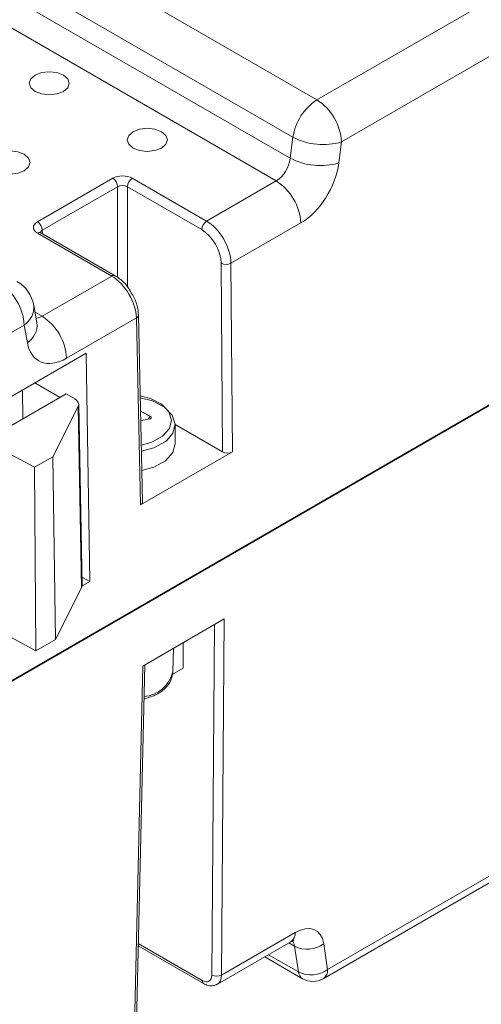
# Model space of a CAD drawing. Units: millimetres. Extents: x 47381 to 63975, y 36548 to 50892.
# Drawn here: x 49411 to 49444, y 41954 to 42025 of the extents above; entities that cross this region are included whole.
import ezdxf

# ---------------------------------------------------------------- set-up
doc = ezdxf.new("R2010")
doc.units = ezdxf.units.MM
doc.layers.add('M-OBJECT-DETAILS', color=7, linetype='Continuous', lineweight=5)

msp = doc.modelspace()

# ---------------------------------------------------------------- linework, layer by layer
at = {"layer": 'M-OBJECT-DETAILS', "linetype": 'Continuous', "lineweight": 15}
for p, q in [((49302.416, 42094.375), (49432.407, 42019.333)), ((49432.407, 42019.333), (49505.964, 42061.796)), ((49507.731, 42058.77), (49434.174, 42016.306)), ((49430.666, 42016.641), (49401.42, 42033.524)), ((49401.23, 42032.006), (49430.475, 42015.123)), ((49429.471, 42013.484), (49400.2, 42030.382)), ((49492.116, 42024.594), (49184.332, 41846.914)), ((49184.735, 41847.182), (49492.227, 42024.694)), ((49430.475, 42015.123), (49430.666, 42016.641)), ((49434.174, 42016.306), (49433.984, 42014.789)), ((49412.236, 42010.542), (49417.669, 42013.678)), ((49419.084, 42013.678), (49424.445, 42010.583)), ((49418.023, 42013.069), (49412.59, 42009.933)), ((49418.023, 42006.536), (49418.023, 42013.069)), ((49424.092, 42009.974), (49418.73, 42013.069)), ((49418.73, 42013.069), (49418.73, 42005.858)), ((49424.445, 42010.583), (49429.471, 42013.484)), ((49431.239, 42010.458), (49426.201, 42007.55)), ((49417.598, 42006.63), (49412.236, 42009.725)), ((49417.848, 42006.655), (49412.486, 42009.75)), ((49412.59, 42009.933), (49412.594, 42009.688)), ((49425.595, 41993.943), (49425.494, 42007.546)), ((49426.201, 42007.55), (49426.302, 41993.943)), ((49412.572, 42003.728), (49417.598, 42006.63)), ((49412.205, 42003.25), (49411.973, 42004.524)), ((49412.065, 42004.021), (49412.572, 42003.728)), ((49419.829, 41990.329), (49419.524, 42003.819)), ((49411.281, 42003.091), (49264.935, 41918.607)), ((49411.513, 42001.817), (49411.281, 42003.091)), ((49412.198, 42003.287), (49412.205, 42003.25)), ((49419.378, 42003.611), (49414.34, 42000.702)), ((49419.682, 41990.121), (49419.378, 42003.611)), ((49415.76, 42001.071), (49376.869, 41978.62)), ((49416.007, 41984.597), (49415.76, 42001.071)), ((49413.869, 41997.875), (49412.047, 41998.927)), ((49433.175, 41956.618), (49506.974, 41999.221)), ((49405.784, 41993.208), (49414.31, 41998.13)), ((49411.153, 41998.411), (49411.184, 41996.326)), ((49414.31, 41998.13), (49414.934, 41997.769)), ((49432.864, 41955.952), (49506.663, 41998.556)), ((49415.457, 41984.296), (49415.215, 41997.384)), ((49415.176, 41997.22), (49413.34, 41993.6)), ((49415.418, 41984.132), (49415.176, 41997.22)), ((49420.192, 41996.298), (49420.38, 41996.498)), ((49425.595, 41993.943), (49422.176, 41995.917)), ((49422.176, 41994.524), (49422.176, 41995.911)), ((49421.477, 41994.7), (49421.572, 41994.776)), ((49412.025, 41992.841), (49410.227, 41993.808)), ((49426.302, 41993.943), (49419.682, 41990.121)), ((49413.34, 41993.6), (49412.025, 41992.841)), ((49413.538, 41980.423), (49413.34, 41993.6)), ((49412.124, 41979.607), (49412.025, 41992.841)), ((49416.007, 41984.597), (49415.445, 41984.922)), ((49415.457, 41984.28), (49416.007, 41984.597)), ((49415.418, 41984.132), (49413.538, 41980.423)), ((49425.722, 41981.901), (49419.831, 41978.5)), ((49425.722, 41981.901), (49425.525, 41956.213)), ((49424.818, 41956.217), (49425.012, 41981.491)), ((49412.124, 41979.607), (49410.325, 41980.574)), ((49413.538, 41980.423), (49412.124, 41979.607)), ((49422.008, 41978.087), (49422.045, 41979.778)), ((49422.752, 41978.351), (49422.752, 41980.187)), ((49419.241, 41952.586), (49419.831, 41978.5)), ((49419.388, 41952.785), (49419.975, 41978.583)), ((49422.752, 41978.351), (49421.959, 41977.892)), ((49425.525, 41956.213), (49430.833, 41959.277)), ((49419.514, 41958.318), (49424.221, 41955.601)), ((49419.517, 41958.482), (49424.117, 41955.826)), ((49425.219, 41955.55), (49430.522, 41958.612)), ((49430.786, 41958.295), (49430.38, 41958.53)), ((49431.07, 41956.436), (49430.786, 41958.295)), ((49432.891, 41958.477), (49433.175, 41956.618)), ((49428.64, 41957.525), (49431.364, 41955.952)), ((49428.911, 41957.682), (49431.07, 41956.436))]:
    msp.add_line(p, q, dxfattribs=at)
at = {"layer": 'M-OBJECT-DETAILS', "linetype": 'Continuous', "lineweight": 15, "flags": 128}
for points in [[(49414.115, 42021.122), (49414.428, 42020.851), (49414.539, 42020.532), (49414.428, 42020.212), (49414.115, 42019.941), (49413.645, 42019.76), (49413.092, 42019.697), (49412.538, 42019.76), (49412.069, 42019.941), (49411.755, 42020.212), (49411.645, 42020.532), (49411.755, 42020.851), (49412.069, 42021.122), (49412.538, 42021.304), (49413.092, 42021.367), (49413.645, 42021.304), (49414.115, 42021.122)], [(49421.186, 42017.04), (49421.5, 42016.769), (49421.61, 42016.45), (49421.5, 42016.13), (49421.186, 42015.859), (49420.717, 42015.678), (49420.163, 42015.615), (49419.609, 42015.678), (49419.14, 42015.859), (49418.826, 42016.13), (49418.716, 42016.45), (49418.826, 42016.769), (49419.14, 42017.04), (49419.609, 42017.221), (49420.163, 42017.285), (49420.717, 42017.221), (49421.186, 42017.04)], [(49411.286, 42015.408), (49411.6, 42015.137), (49411.71, 42014.817), (49411.6, 42014.497), (49411.286, 42014.226), (49410.817, 42014.045), (49410.263, 42013.982), (49409.71, 42014.045), (49409.24, 42014.226), (49408.927, 42014.497), (49408.816, 42014.817), (49408.927, 42015.137), (49409.24, 42015.408), (49409.71, 42015.589), (49410.263, 42015.652), (49410.817, 42015.589), (49411.286, 42015.408)], [(49412.486, 42009.75), (49412.485, 42009.75), (49412.48, 42009.753)], [(49421.271, 41995.083), (49421.762, 41995.63), (49421.918, 41996.24), (49421.723, 41996.846), (49421.198, 41997.382), (49420.4, 41997.791), (49419.656, 41997.99)], [(49421.572, 41994.776), (49422.007, 41995.29), (49422.175, 41995.948), (49421.965, 41996.602), (49421.398, 41997.181), (49420.536, 41997.623), (49419.659, 41997.85)], [(49419.736, 41994.437), (49420.499, 41994.657), (49421.271, 41995.083)], [(49419.746, 41993.988), (49420.644, 41994.24), (49421.477, 41994.7)], [(49421.477, 41993.312), (49422.007, 41993.903), (49422.176, 41994.524)], [(49419.777, 41992.606), (49420.644, 41992.853), (49421.477, 41993.312)]]:
    msp.add_lwpolyline(points, dxfattribs=at)
at = {"layer": 'M-OBJECT-DETAILS', "linetype": 'Continuous', "lineweight": 15}
for centre, radius, start, end in [((49434.531, 42016.05), 3.91, 122.9066, 171.30961), ((49430.328, 42016.089), 3.852, 3.22962, 57.34775), ((49432.833, 42020.813), 4.701, 242.54609, 286.57129), ((49432.643, 42019.295), 4.701, 242.54609, 286.57134), ((49417.255, 42013.03), 0.769, 2.91886, 57.37017), ((49419.498, 42013.03), 0.769, 122.62848, 177.08397), ((49427.393, 42010.241), 3.852, 3.22966, 57.34771), ((49411.822, 42009.894), 0.769, 2.91886, 57.37017), ((49424.86, 42009.935), 0.769, 122.62848, 177.08397), ((49412.384, 42009.518), 0.255, 67.7816, 125.40307), ((49425.844, 42008.251), 0.787, 243.58525, 296.99722), ((49417.743, 42006.438), 0.241, 64.15877, 127.13324), ((49407.435, 42002.874), 3.852, 3.22962, 57.34775), ((49409.514, 42004.075), 2.5, 10.33096, 60.00269), ((49410.439, 42004.381), 1.54, 303.1214, 5.32967), ((49410.494, 42000.485), 3.852, 3.22966, 57.34771), ((49419.284, 42003.832), 0.241, 292.97127, 356.819), ((49410.672, 42003.107), 1.54, 303.1207, 5.33038), ((49415.931, 41989.377), 8.396, 58.0034, 63.47831), ((49422.632, 41981.843), 14.66, 98.98063, 101.55439), ((49419.746, 41978.616), 2.323, 274.36197, 346.83885), ((49430.092, 41959.218), 0.743, 305.35822, 4.60814), ((49431.693, 41960.074), 1.997, 243.0071, 306.88113), ((49425.175, 41956.878), 0.752, 241.65711, 297.77053), ((49431.976, 41958.215), 1.997, 243.00618, 306.88205), ((49431.714, 41956.497), 0.648, 185.45008, 237.27176), ((49432.434, 41956.558), 0.743, 305.3581, 4.60806), ((49424.366, 41955.804), 0.25, 174.88176, 234.47142), ((49432.114, 41957.251), 1.5, 240.00269, 299.99731)]:
    msp.add_arc(centre, radius, start, end, dxfattribs=at)
for centre, major_axis, ratio, start_param, end_param in [((49429.422, 42014.738), (0.695, 1.33), 0.603566, 3.901382, 5.297645), ((49431.19, 42013.753), (1.946, 3.495), 0.587367, 3.917871, 5.314135), ((49418.377, 42013.27), (1, 0), 0.577332, 0.785436, 2.356156), ((49418.377, 42012.861), (0.5, 0), 0.587496, 0.785436, 2.356156), ((49412.944, 42010.133), (1, 0), 0.577244, 2.356233, 3.926953), ((49424.433, 42008.534), (-1.237, 2.173), 0.581398, 3.948066, 5.501409), ((49412.944, 42009.725), (0.5, -0.008), 0.577068, 2.364949, 3.15129), ((49424.079, 42008.334), (-0.987, 1.74), 0.582397, 3.948966, 5.502309), ((49417.611, 42004.596), (-1.263, 2.158), 0.573337, 3.941083, 5.494426), ((49412.523, 42004.982), (0.695, 1.33), 0.603566, 3.552479, 3.901382), ((49414.29, 42003.997), (1.946, 3.495), 0.587367, 2.521608, 3.917871), ((49414.215, 41997.368), (1, 0.015), 0.567147, 5.993283, 7.042551), ((49425.949, 41994.147), (0.5, 0), 0.577376, 3.927181, 5.497825), ((49419.329, 41990.325), (0.5, 0), 0.5772, 5.497977, 6.296272), ((49414.457, 41984.279), (1, 0.015), 0.567147, 5.993283, 6.285166), ((49430.796, 41956.849), (1.538, 2.576), 0.56722, 5.680667, 7.076931), ((49429.735, 41957.483), (0.788, 1.277), 0.5569, 5.688513, 6.124763), ((49424.111, 41956.639), (-0.506, 0.862), 0.572322, 2.351987, 3.90533), ((49424.465, 41956.847), (-0.756, 1.295), 0.574013, 3.121217, 3.906743)]:
    msp.add_ellipse(centre, major_axis=major_axis, ratio=ratio, start_param=start_param, end_param=end_param, dxfattribs=at)
for points, knots in [([(49412.486, 42009.75), (49412.465, 42009.765), (49412.428, 42009.791), (49412.43, 42009.791), (49412.43, 42009.79)], [0, 0, 0, 0, 0.5882533, 1, 1, 1, 1]), ([(49419.009, 42005.414), (49418.931, 42005.554), (49418.708, 42005.956), (49418.282, 42006.374), (49417.954, 42006.586), (49417.848, 42006.655)], [0, 0, 0, 0, 0.2653847, 0.762718, 1, 1, 1, 1]), ([(49419.524, 42003.819), (49419.513, 42003.96), (49419.481, 42004.364), (49419.316, 42004.933), (49419.083, 42005.298), (49419.009, 42005.414)], [0, 0, 0, 0, 0.2696474, 0.76964, 1, 1, 1, 1]), ([(49412.204, 42003.243), (49412.206, 42003.239), (49412.212, 42003.225), (49412.208, 42003.24), (49412.205, 42003.25)], [0, 0, 0, 0, 0.318057, 1, 1, 1, 1]), ([(49420.38, 41996.498), (49420.396, 41996.486), (49420.427, 41996.464), (49420.45, 41996.425), (49420.451, 41996.388), (49420.431, 41996.357), (49420.395, 41996.334), (49420.361, 41996.327), (49420.344, 41996.323)], [0, 0, 0, 0, 0.178787, 0.358133, 0.523617, 0.67856, 0.834597, 1, 1, 1, 1]), ([(49419.919, 41976.116), (49420.196, 41976.2), (49420.795, 41976.381), (49421.457, 41976.857), (49421.913, 41977.441), (49421.972, 41977.873), (49422, 41978.077)], [0, 0, 0, 0, 0.244484, 0.528498, 0.77758, 1, 1, 1, 1]), ([(49430.522, 41958.612), (49430.577, 41958.639), (49430.702, 41958.702), (49430.719, 41958.701), (49430.729, 41958.701)], [0, 0, 0, 0, 0.434136, 1, 1, 1, 1]), ([(49424.221, 41955.601), (49424.328, 41955.549), (49424.554, 41955.441), (49424.905, 41955.414), (49425.107, 41955.509), (49425.192, 41955.549)], [0, 0, 0, 0, 0.34374, 0.723647, 1, 1, 1, 1])]:
    msp.add_open_spline(points, degree=3, knots=knots, dxfattribs=at)

doc.saveas('drawing.dxf')
